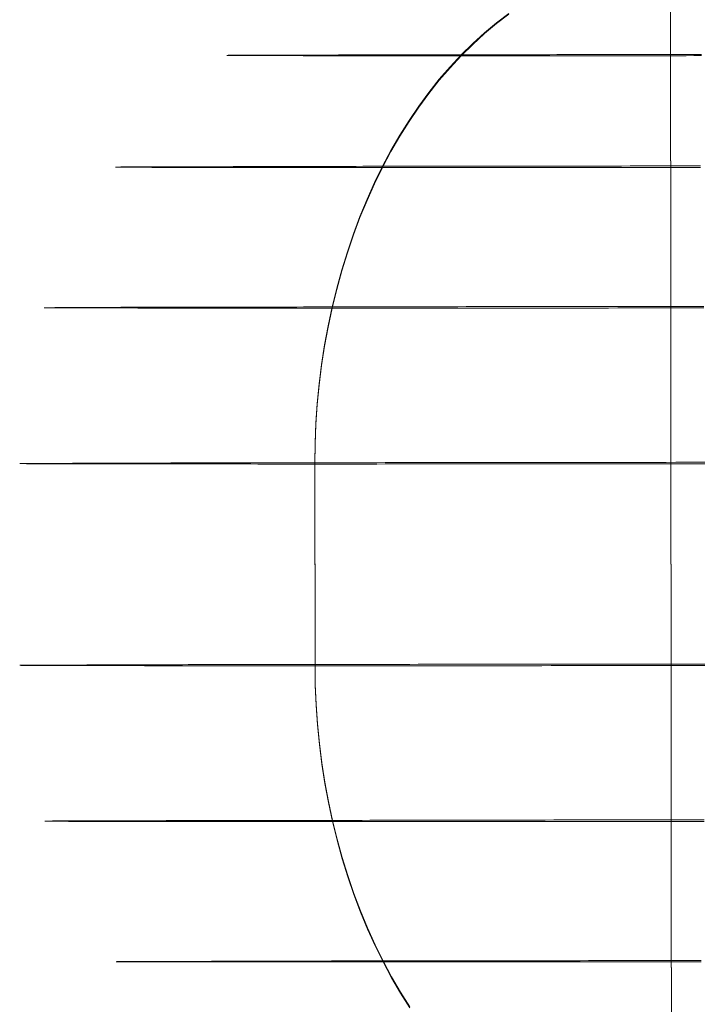
# Model space of a CAD drawing. Units: millimetres. Extents: x 2127 to 36727, y 5293 to 10592.
# Drawn here: x 8804 to 8810, y 7704 to 7714 of the extents above; entities that cross this region are included whole.
import ezdxf

# ---------------------------------------------------------------- set-up
doc = ezdxf.new("R2010")
doc.units = ezdxf.units.MM
doc.layers.add('beslag', color=254, linetype='Continuous', lineweight=9)
doc.layers.add('mål', color=3, linetype='Continuous', lineweight=13)

# ---------------------------------------------------------------- blocks, each defined once
blk = doc.blocks.new('LE 20517 - Robinia galge med 2 net - 3D-flat-1')
at = {"layer": 'beslag', "flags": 128}
for points in [[(-64.9572, 1905.2016), (-65.0796, 1905.1088), (-65.1994, 1905.0096), (-65.3166, 1904.904), (-65.43, 1904.7906), (-65.5408, 1904.6721), (-65.6477, 1904.5484), (-65.7508, 1904.417), (-65.8513, 1904.2818), (-65.9466, 1904.1401), (-66.0394, 1903.9932), (-66.127, 1903.8412), (-66.2107, 1903.6853), (-66.2893, 1903.5243), (-66.364, 1903.3581), (-66.4349, 1903.1893), (-66.4993, 1903.0167), (-66.5598, 1902.8389), (-66.6152, 1902.6598), (-66.6655, 1902.4769), (-66.7118, 1902.2914), (-66.7518, 1902.1033), (-66.7866, 1901.9139), (-66.8162, 1901.722), (-66.8407, 1901.5287), (-66.8587, 1901.3342), (-66.8729, 1901.1384), (-66.8806, 1900.9426), (-66.8832, 1900.7467), (-66.8806, 1898.7461), (-66.878, 1898.5502), (-66.8703, 1898.3544), (-66.8561, 1898.1586), (-66.8368, 1897.9641), (-66.8123, 1897.7708), (-66.7827, 1897.5789), (-66.7479, 1897.3895), (-66.7067, 1897.2014), (-66.6616, 1897.0159), (-66.6101, 1896.833), (-66.5547, 1896.6539), (-66.4941, 1896.4761), (-66.4284, 1896.3035), (-66.3588, 1896.1347), (-66.2828, 1895.9685), (-66.2043, 1895.8075), (-66.1205, 1895.6516), (-66.0316, 1895.4996), (-65.9402, 1895.3527)], [(-63.3443, 1893.7463), (-63.3546, 1905.7465)], [(-64.9572, 1905.1926), (-65.0796, 1905.0998), (-65.1994, 1905.0006), (-65.3166, 1904.8937), (-65.43, 1904.7816), (-65.5408, 1904.6631), (-65.6477, 1904.5381), (-65.7508, 1904.408), (-65.8513, 1904.2715), (-65.9466, 1904.1298), (-66.0394, 1903.9829), (-66.127, 1903.8309), (-66.2107, 1903.6737), (-66.2893, 1903.5127), (-66.364, 1903.3478), (-66.4349, 1903.1777), (-66.4993, 1903.0051), (-66.5598, 1902.8286), (-66.6152, 1902.6482), (-66.6655, 1902.4653), (-66.7118, 1902.2798), (-66.7518, 1902.0917), (-66.7866, 1901.9023), (-66.8162, 1901.7104), (-66.8407, 1901.5171), (-66.8587, 1901.3226), (-66.8729, 1901.1268), (-66.8806, 1900.931), (-66.8832, 1900.7339), (-66.8806, 1898.7345), (-66.878, 1898.5386), (-66.8703, 1898.3428), (-66.8561, 1898.147), (-66.8368, 1897.9525), (-66.8123, 1897.7592), (-66.7827, 1897.5673), (-66.7479, 1897.3779), (-66.7067, 1897.1898), (-66.6616, 1897.0043), (-66.6101, 1896.8214), (-66.5547, 1896.6423), (-66.4941, 1896.4658), (-66.4284, 1896.2919), (-66.3588, 1896.1231), (-66.2828, 1895.9582), (-66.2043, 1895.7972), (-66.1205, 1895.64), (-66.0316, 1895.4893), (-65.9402, 1895.3424)], [(-63.3443, 1893.7411), (-63.3546, 1905.7401)], [(-63.0467, 1904.7829), (-63.1227, 1904.7829), (-63.1987, 1904.7816), (-63.2734, 1904.7816), (-63.3482, 1904.7816), (-63.4216, 1904.7816), (-63.4963, 1904.7816), (-63.5697, 1904.7816), (-63.6419, 1904.7816), (-63.7153, 1904.7816), (-63.7875, 1904.7816), (-63.8583, 1904.7816), (-63.9305, 1904.7816), (-64.0013, 1904.7816), (-64.0709, 1904.7816), (-64.1417, 1904.7816), (-64.21, 1904.7816), (-64.2796, 1904.7816), (-64.3479, 1904.7816), (-64.4161, 1904.7816), (-64.4831, 1904.7816), (-64.5501, 1904.7816), (-64.6171, 1904.7816), (-64.6828, 1904.7816), (-64.7485, 1904.7816), (-64.8129, 1904.7816), (-64.8773, 1904.7816), (-64.9405, 1904.7816), (-65.0036, 1904.7816), (-65.0667, 1904.7816), (-65.1285, 1904.7816), (-65.1904, 1904.7816), (-65.2509, 1904.7816), (-65.3115, 1904.7816), (-65.3707, 1904.7816), (-65.43, 1904.7816), (-65.488, 1904.7816), (-65.5459, 1904.7816), (-65.6039, 1904.7816), (-65.6593, 1904.7816), (-65.716, 1904.7816), (-65.7714, 1904.7816), (-65.8255, 1904.7816), (-65.8796, 1904.7816), (-65.9324, 1904.7816), (-65.9852, 1904.7816), (-66.0381, 1904.7816), (-66.0883, 1904.7816), (-66.1398, 1904.7816), (-66.1888, 1904.7816), (-66.239, 1904.7816), (-66.2867, 1904.7816), (-66.3344, 1904.7816), (-66.382, 1904.7816), (-66.4284, 1904.7816), (-66.4735, 1904.7816), (-66.5186, 1904.7816), (-66.5624, 1904.7816), (-66.6062, 1904.7816), (-66.6487, 1904.7816), (-66.6912, 1904.7816), (-66.7324, 1904.7816), (-66.7724, 1904.7816), (-66.8123, 1904.7816), (-66.851, 1904.7816), (-66.8883, 1904.7816), (-66.9257, 1904.7816), (-66.963, 1904.7816), (-66.9978, 1904.7816), (-67.0339, 1904.7829), (-67.0674, 1904.7829), (-67.1009, 1904.7829), (-67.1331, 1904.7829), (-67.1653, 1904.7829), (-67.1962, 1904.7829), (-67.2271, 1904.7829), (-67.2555, 1904.7829), (-67.2851, 1904.7829), (-67.3122, 1904.7829), (-67.3392, 1904.7829), (-67.365, 1904.7829), (-67.3908, 1904.7829), (-67.4152, 1904.7829), (-67.4384, 1904.7829), (-67.4616, 1904.7829), (-67.4835, 1904.7829), (-67.5041, 1904.7829), (-67.5247, 1904.7829), (-67.5441, 1904.7829), (-67.5621, 1904.7829), (-67.5801, 1904.7829), (-67.5969, 1904.7829), (-67.6123, 1904.7829), (-67.6278, 1904.7829), (-67.642, 1904.7829), (-67.6561, 1904.7829), (-67.6677, 1904.7842), (-67.6806, 1904.7842), (-67.6909, 1904.7842), (-67.7012, 1904.7842), (-67.7102, 1904.7842), (-67.718, 1904.7842), (-67.7257, 1904.7842), (-67.7321, 1904.7842), (-67.7373, 1904.7842), (-67.7425, 1904.7842), (-67.7463, 1904.7842), (-67.7502, 1904.7842), (-67.7515, 1904.7842), (-67.7528, 1904.7842), (-67.754, 1904.7842), (-67.754, 1904.7842), (-67.7528, 1904.7842), (-67.7515, 1904.7842), (-67.7502, 1904.7842), (-67.7463, 1904.7842), (-67.7425, 1904.7842), (-67.7373, 1904.7855), (-67.7321, 1904.7855), (-67.7257, 1904.7855), (-67.718, 1904.7855), (-67.7102, 1904.7855), (-67.7012, 1904.7855), (-67.6909, 1904.7855), (-67.6806, 1904.7855), (-67.6677, 1904.7855), (-67.6561, 1904.7855), (-67.642, 1904.7855), (-67.6278, 1904.7855), (-67.6123, 1904.7855), (-67.5969, 1904.7855), (-67.5801, 1904.7855), (-67.5621, 1904.7855), (-67.5441, 1904.7868), (-67.5247, 1904.7868), (-67.5041, 1904.7868), (-67.4835, 1904.7868), (-67.4616, 1904.7868), (-67.4384, 1904.7868), (-67.4152, 1904.7868), (-67.3908, 1904.7868), (-67.365, 1904.7868), (-67.3392, 1904.7868), (-67.3122, 1904.7868), (-67.2851, 1904.7868), (-67.2555, 1904.7868), (-67.2271, 1904.7868), (-67.1962, 1904.7868), (-67.1653, 1904.7881), (-67.1331, 1904.7881), (-67.1009, 1904.7881), (-67.0674, 1904.7881), (-67.0339, 1904.7881), (-66.9991, 1904.7881), (-66.963, 1904.7881), (-66.9257, 1904.7881), (-66.8883, 1904.7881), (-66.851, 1904.7881), (-66.8123, 1904.7881), (-66.7724, 1904.7881), (-66.7324, 1904.7881), (-66.6912, 1904.7881), (-66.6487, 1904.7893), (-66.6062, 1904.7893), (-66.5624, 1904.7893), (-66.5186, 1904.7893), (-66.4735, 1904.7893), (-66.4284, 1904.7893), (-66.382, 1904.7893), (-66.3344, 1904.7893), (-66.2867, 1904.7893), (-66.239, 1904.7893), (-66.1888, 1904.7893), (-66.1398, 1904.7893), (-66.0883, 1904.7893), (-66.0381, 1904.7906), (-65.9852, 1904.7906), (-65.9324, 1904.7906), (-65.8796, 1904.7906), (-65.8255, 1904.7906), (-65.7714, 1904.7906), (-65.716, 1904.7906), (-65.6606, 1904.7906), (-65.6039, 1904.7906), (-65.5459, 1904.7906), (-65.488, 1904.7906), (-65.43, 1904.7906), (-65.3707, 1904.7906), (-65.3115, 1904.7919), (-65.2509, 1904.7919), (-65.1904, 1904.7919), (-65.1285, 1904.7919), (-65.0667, 1904.7919), (-65.0036, 1904.7919), (-64.9405, 1904.7919), (-64.8773, 1904.7919), (-64.8129, 1904.7919), (-64.7485, 1904.7919), (-64.6828, 1904.7919), (-64.6171, 1904.7919), (-64.5501, 1904.7919), (-64.4831, 1904.7932), (-64.4161, 1904.7932), (-64.3479, 1904.7932), (-64.2796, 1904.7932), (-64.21, 1904.7932), (-64.1417, 1904.7932), (-64.0709, 1904.7932), (-64.0013, 1904.7932), (-63.9305, 1904.7932), (-63.8583, 1904.7932), (-63.7875, 1904.7932), (-63.7153, 1904.7932), (-63.6419, 1904.7932), (-63.5697, 1904.7932), (-63.4963, 1904.7945), (-63.4216, 1904.7945), (-63.3482, 1904.7945), (-63.2734, 1904.7945), (-63.1987, 1904.7945), (-63.1227, 1904.7945), (-63.0467, 1904.7945)], [(-63.0583, 1903.675), (-63.1472, 1903.675), (-63.2348, 1903.675), (-63.3224, 1903.675), (-63.4087, 1903.675), (-63.4963, 1903.675), (-63.5826, 1903.675), (-63.6676, 1903.675), (-63.754, 1903.675), (-63.839, 1903.675), (-63.9227, 1903.675), (-64.0065, 1903.675), (-64.0902, 1903.675), (-64.1739, 1903.675), (-64.2564, 1903.675), (-64.3388, 1903.675), (-64.42, 1903.675), (-64.5012, 1903.675), (-64.5823, 1903.675), (-64.6622, 1903.675), (-64.7421, 1903.675), (-64.8219, 1903.675), (-64.8992, 1903.675), (-64.9778, 1903.675), (-65.0551, 1903.675), (-65.1324, 1903.675), (-65.2084, 1903.675), (-65.2844, 1903.675), (-65.3591, 1903.675), (-65.4339, 1903.675), (-65.5073, 1903.675), (-65.5807, 1903.675), (-65.6529, 1903.6737), (-65.725, 1903.6737), (-65.7972, 1903.6737), (-65.868, 1903.6737), (-65.9376, 1903.6737), (-66.0071, 1903.6737), (-66.0754, 1903.6737), (-66.1437, 1903.6737), (-66.2107, 1903.6737), (-66.2777, 1903.6737), (-66.3434, 1903.6737), (-66.4078, 1903.6737), (-66.4722, 1903.6737), (-66.5366, 1903.6737), (-66.5998, 1903.6737), (-66.6616, 1903.6737), (-66.7234, 1903.6737), (-66.784, 1903.675), (-66.8432, 1903.675), (-66.9025, 1903.675), (-66.9618, 1903.675), (-67.0184, 1903.675), (-67.0751, 1903.675), (-67.1318, 1903.675), (-67.1872, 1903.675), (-67.2413, 1903.675), (-67.2954, 1903.675), (-67.3482, 1903.675), (-67.3998, 1903.675), (-67.4513, 1903.675), (-67.5015, 1903.675), (-67.5505, 1903.675), (-67.5995, 1903.675), (-67.6471, 1903.675), (-67.6935, 1903.675), (-67.7399, 1903.675), (-67.785, 1903.675), (-67.8288, 1903.675), (-67.8726, 1903.675), (-67.9151, 1903.675), (-67.9563, 1903.675), (-67.9975, 1903.675), (-68.0375, 1903.675), (-68.0761, 1903.675), (-68.1148, 1903.675), (-68.1521, 1903.675), (-68.1882, 1903.675), (-68.223, 1903.675), (-68.2578, 1903.675), (-68.2913, 1903.675), (-68.3235, 1903.675), (-68.3557, 1903.675), (-68.3853, 1903.675), (-68.4149, 1903.675), (-68.4446, 1903.675), (-68.4716, 1903.675), (-68.4987, 1903.675), (-68.5244, 1903.6763), (-68.5502, 1903.6763), (-68.5734, 1903.6763), (-68.5966, 1903.6763), (-68.6185, 1903.6763), (-68.6404, 1903.6763), (-68.661, 1903.6763), (-68.679, 1903.6763), (-68.6984, 1903.6763), (-68.7151, 1903.6763), (-68.7318, 1903.6763), (-68.746, 1903.6763), (-68.7615, 1903.6763), (-68.7744, 1903.6763), (-68.786, 1903.6763), (-68.7976, 1903.6763), (-68.8079, 1903.6763), (-68.8182, 1903.6763), (-68.8259, 1903.6763), (-68.8336, 1903.6763), (-68.8401, 1903.6776), (-68.8452, 1903.6776), (-68.8504, 1903.6776), (-68.8529, 1903.6776), (-68.8555, 1903.6776), (-68.8568, 1903.6776), (-68.8581, 1903.6776), (-68.8581, 1903.6776), (-68.8568, 1903.6776), (-68.8555, 1903.6776), (-68.8529, 1903.6776), (-68.8504, 1903.6776), (-68.8452, 1903.6776), (-68.8401, 1903.6776), (-68.8336, 1903.6776), (-68.8259, 1903.6776), (-68.8182, 1903.6776), (-68.8079, 1903.6789), (-68.7976, 1903.6789), (-68.786, 1903.6789), (-68.7744, 1903.6789), (-68.7615, 1903.6789), (-68.746, 1903.6789), (-68.7318, 1903.6789), (-68.7151, 1903.6789), (-68.6984, 1903.6789), (-68.679, 1903.6789), (-68.661, 1903.6789), (-68.6404, 1903.6789), (-68.6185, 1903.6789), (-68.5966, 1903.6789), (-68.5734, 1903.6801), (-68.5502, 1903.6801), (-68.5244, 1903.6801), (-68.4987, 1903.6801), (-68.4716, 1903.6801), (-68.4446, 1903.6801), (-68.4149, 1903.6801), (-68.3853, 1903.6801), (-68.3557, 1903.6801), (-68.3235, 1903.6801), (-68.2913, 1903.6801), (-68.2578, 1903.6801), (-68.223, 1903.6801), (-68.1882, 1903.6814), (-68.1521, 1903.6814), (-68.1148, 1903.6814), (-68.0761, 1903.6814), (-68.0375, 1903.6814), (-67.9975, 1903.6814), (-67.9563, 1903.6814), (-67.9151, 1903.6814), (-67.8726, 1903.6814), (-67.8288, 1903.6814), (-67.785, 1903.6814), (-67.7399, 1903.6814), (-67.6935, 1903.6827), (-67.6471, 1903.6827), (-67.5995, 1903.6827), (-67.5505, 1903.6827), (-67.5015, 1903.6827), (-67.4513, 1903.6827), (-67.3998, 1903.6827), (-67.3482, 1903.6827), (-67.2954, 1903.6827), (-67.2413, 1903.6827), (-67.1872, 1903.6827), (-67.1318, 1903.6827), (-67.0751, 1903.684), (-67.0184, 1903.684), (-66.9618, 1903.684), (-66.9025, 1903.684), (-66.8432, 1903.684), (-66.784, 1903.684), (-66.7234, 1903.684), (-66.6616, 1903.684), (-66.5998, 1903.684), (-66.5366, 1903.684), (-66.4722, 1903.684), (-66.4078, 1903.6853), (-66.3434, 1903.6853), (-66.2777, 1903.6853), (-66.2107, 1903.6853), (-66.1437, 1903.6853), (-66.0754, 1903.6853), (-66.0071, 1903.6853), (-65.9376, 1903.6853), (-65.868, 1903.6853), (-65.7972, 1903.6853), (-65.725, 1903.6853), (-65.6529, 1903.6853), (-65.5807, 1903.6866), (-65.5073, 1903.6866), (-65.4339, 1903.6866), (-65.3591, 1903.6866), (-65.2844, 1903.6866), (-65.2084, 1903.6866), (-65.1324, 1903.6866), (-65.0551, 1903.6866), (-64.9778, 1903.6866), (-64.9005, 1903.6866), (-64.8219, 1903.6866), (-64.7421, 1903.6879), (-64.6622, 1903.6879), (-64.5823, 1903.6879), (-64.5012, 1903.6879), (-64.42, 1903.6879), (-64.3388, 1903.6879), (-64.2564, 1903.6879), (-64.1739, 1903.6879), (-64.0902, 1903.6879), (-64.0065, 1903.6879), (-63.9227, 1903.6879), (-63.839, 1903.6879), (-63.754, 1903.6892), (-63.6676, 1903.6892), (-63.5826, 1903.6892), (-63.4963, 1903.6892), (-63.4087, 1903.6892), (-63.3224, 1903.6892), (-63.2348, 1903.6892), (-63.1472, 1903.6892), (-63.0583, 1903.6892)], [(-63.0248, 1902.2811), (-63.1201, 1902.2811), (-63.2167, 1902.2811), (-63.3121, 1902.2811), (-63.4074, 1902.2811), (-63.5015, 1902.2811), (-63.5955, 1902.2811), (-63.6895, 1902.2811), (-63.7836, 1902.2811), (-63.8763, 1902.2811), (-63.9691, 1902.2798), (-64.0606, 1902.2798), (-64.1533, 1902.2798), (-64.2435, 1902.2798), (-64.335, 1902.2798), (-64.4251, 1902.2798), (-64.514, 1902.2798), (-64.6042, 1902.2798), (-64.6918, 1902.2798), (-64.7807, 1902.2798), (-64.8683, 1902.2798), (-64.9546, 1902.2798), (-65.0422, 1902.2798), (-65.1273, 1902.2798), (-65.2123, 1902.2798), (-65.2973, 1902.2798), (-65.3823, 1902.2798), (-65.4648, 1902.2798), (-65.5485, 1902.2798), (-65.631, 1902.2798), (-65.7121, 1902.2798), (-65.7933, 1902.2798), (-65.8732, 1902.2798), (-65.953, 1902.2798), (-66.0316, 1902.2798), (-66.1102, 1902.2798), (-66.1875, 1902.2798), (-66.2648, 1902.2798), (-66.3408, 1902.2798), (-66.4168, 1902.2798), (-66.4915, 1902.2798), (-66.565, 1902.2798), (-66.6384, 1902.2798), (-66.7118, 1902.2798), (-66.7827, 1902.2798), (-66.8535, 1902.2798), (-66.9244, 1902.2798), (-66.994, 1902.2798), (-67.0622, 1902.2798), (-67.1305, 1902.2798), (-67.1975, 1902.2798), (-67.2645, 1902.2798), (-67.3289, 1902.2798), (-67.3946, 1902.2798), (-67.4577, 1902.2798), (-67.5209, 1902.2798), (-67.5827, 1902.2798), (-67.6445, 1902.2798), (-67.7051, 1902.2798), (-67.7644, 1902.2798), (-67.8223, 1902.2798), (-67.8803, 1902.2798), (-67.9383, 1902.2798), (-67.9937, 1902.2798), (-68.0491, 1902.2798), (-68.1032, 1902.2798), (-68.156, 1902.2798), (-68.2088, 1902.2798), (-68.2603, 1902.2798), (-68.3106, 1902.2798), (-68.3608, 1902.2798), (-68.4098, 1902.2798), (-68.4574, 1902.2798), (-68.5038, 1902.2798), (-68.5502, 1902.2798), (-68.5953, 1902.2798), (-68.6391, 1902.2798), (-68.6816, 1902.2811), (-68.7241, 1902.2811), (-68.7641, 1902.2811), (-68.8053, 1902.2811), (-68.8439, 1902.2811), (-68.8813, 1902.2811), (-68.9186, 1902.2811), (-68.9547, 1902.2811), (-68.9895, 1902.2811), (-69.0243, 1902.2811), (-69.0578, 1902.2811), (-69.0887, 1902.2811), (-69.1209, 1902.2811), (-69.1505, 1902.2811), (-69.1789, 1902.2811), (-69.2072, 1902.2811), (-69.2343, 1902.2811), (-69.26, 1902.2811), (-69.2845, 1902.2811), (-69.309, 1902.2811), (-69.3322, 1902.2811), (-69.3528, 1902.2811), (-69.3734, 1902.2811), (-69.394, 1902.2811), (-69.4121, 1902.2824), (-69.4301, 1902.2824), (-69.4468, 1902.2824), (-69.4623, 1902.2824), (-69.4765, 1902.2824), (-69.4894, 1902.2824), (-69.5022, 1902.2824), (-69.5125, 1902.2824), (-69.5228, 1902.2824), (-69.5319, 1902.2824), (-69.5396, 1902.2824), (-69.5473, 1902.2824), (-69.5525, 1902.2824), (-69.5576, 1902.2824), (-69.5615, 1902.2824), (-69.5641, 1902.2824), (-69.5654, 1902.2837), (-69.5667, 1902.2837), (-69.5667, 1902.2837), (-69.5654, 1902.2837), (-69.5641, 1902.2837), (-69.5615, 1902.2837), (-69.5576, 1902.2837), (-69.5525, 1902.2837), (-69.5473, 1902.2837), (-69.5396, 1902.2837), (-69.5319, 1902.2837), (-69.5228, 1902.2837), (-69.5125, 1902.2837), (-69.5022, 1902.2837), (-69.4894, 1902.2837), (-69.4765, 1902.2837), (-69.4623, 1902.2849), (-69.4468, 1902.2849), (-69.4301, 1902.2849), (-69.4121, 1902.2849), (-69.394, 1902.2849), (-69.3734, 1902.2849), (-69.3528, 1902.2849), (-69.3322, 1902.2849), (-69.309, 1902.2849), (-69.2845, 1902.2849), (-69.26, 1902.2849), (-69.2343, 1902.2849), (-69.2072, 1902.2862), (-69.1789, 1902.2862), (-69.1505, 1902.2862), (-69.1209, 1902.2862), (-69.0887, 1902.2862), (-69.0578, 1902.2862), (-69.0243, 1902.2862), (-68.9895, 1902.2862), (-68.9547, 1902.2862), (-68.9186, 1902.2862), (-68.8813, 1902.2862), (-68.8439, 1902.2862), (-68.8053, 1902.2875), (-68.7641, 1902.2875), (-68.7241, 1902.2875), (-68.6816, 1902.2875), (-68.6391, 1902.2875), (-68.5953, 1902.2875), (-68.5502, 1902.2875), (-68.5038, 1902.2875), (-68.4574, 1902.2875), (-68.4098, 1902.2875), (-68.3608, 1902.2875), (-68.3106, 1902.2888), (-68.2603, 1902.2888), (-68.2088, 1902.2888), (-68.156, 1902.2888), (-68.1032, 1902.2888), (-68.0491, 1902.2888), (-67.9937, 1902.2888), (-67.9383, 1902.2888), (-67.8803, 1902.2888), (-67.8223, 1902.2888), (-67.7644, 1902.2888), (-67.7051, 1902.2901), (-67.6445, 1902.2901), (-67.5827, 1902.2901), (-67.5209, 1902.2901), (-67.4577, 1902.2901), (-67.3946, 1902.2901), (-67.3289, 1902.2901), (-67.2645, 1902.2901), (-67.1975, 1902.2901), (-67.1305, 1902.2901), (-67.0622, 1902.2901), (-66.994, 1902.2914), (-66.9244, 1902.2914), (-66.8535, 1902.2914), (-66.7827, 1902.2914), (-66.7118, 1902.2914), (-66.6384, 1902.2914), (-66.565, 1902.2914), (-66.4915, 1902.2914), (-66.4168, 1902.2914), (-66.3408, 1902.2914), (-66.2648, 1902.2914), (-66.1875, 1902.2927), (-66.1102, 1902.2927), (-66.0316, 1902.2927), (-65.953, 1902.2927), (-65.8732, 1902.2927), (-65.7933, 1902.2927), (-65.7121, 1902.2927), (-65.631, 1902.2927), (-65.5485, 1902.2927), (-65.4648, 1902.2927), (-65.3823, 1902.294), (-65.2973, 1902.294), (-65.2123, 1902.294), (-65.1273, 1902.294), (-65.0422, 1902.294), (-64.9546, 1902.294), (-64.8683, 1902.294), (-64.7807, 1902.294), (-64.6918, 1902.294), (-64.6042, 1902.294), (-64.514, 1902.294), (-64.4251, 1902.2952), (-64.335, 1902.2952), (-64.2435, 1902.2952), (-64.1533, 1902.2952), (-64.0606, 1902.2952), (-63.9691, 1902.2952), (-63.8763, 1902.2952), (-63.7836, 1902.2952), (-63.6895, 1902.2952), (-63.5955, 1902.2952), (-63.5015, 1902.2952), (-63.4074, 1902.2965), (-63.3121, 1902.2965), (-63.2167, 1902.2965), (-63.1201, 1902.2965), (-63.0248, 1902.2965)], [(-63.0042, 1900.7351), (-63.1034, 1900.7351), (-63.2026, 1900.7351), (-63.3005, 1900.7351), (-63.3984, 1900.7351), (-63.495, 1900.7351), (-63.5929, 1900.7351), (-63.6895, 1900.7351), (-63.7862, 1900.7351), (-63.8815, 1900.7351), (-63.9768, 1900.7351), (-64.0722, 1900.7351), (-64.1662, 1900.7351), (-64.2602, 1900.7351), (-64.353, 1900.7351), (-64.447, 1900.7351), (-64.5385, 1900.7351), (-64.6313, 1900.7351), (-64.7227, 1900.7351), (-64.8129, 1900.7351), (-64.9031, 1900.7351), (-64.9933, 1900.7351), (-65.0822, 1900.7351), (-65.1711, 1900.7351), (-65.2599, 1900.7351), (-65.3463, 1900.7351), (-65.4339, 1900.7351), (-65.5202, 1900.7351), (-65.6052, 1900.7351), (-65.6902, 1900.7351), (-65.7753, 1900.7351), (-65.859, 1900.7351), (-65.9414, 1900.7351), (-66.0239, 1900.7351), (-66.1051, 1900.7351), (-66.1862, 1900.7351), (-66.2674, 1900.7339), (-66.346, 1900.7339), (-66.4258, 1900.7339), (-66.5031, 1900.7339), (-66.5804, 1900.7339), (-66.6577, 1900.7339), (-66.7337, 1900.7339), (-66.8085, 1900.7339), (-66.8832, 1900.7339), (-66.9566, 1900.7339), (-67.0288, 1900.7339), (-67.1009, 1900.7339), (-67.173, 1900.7339), (-67.2426, 1900.7339), (-67.3122, 1900.7339), (-67.3817, 1900.7339), (-67.4487, 1900.7339), (-67.517, 1900.7351), (-67.5827, 1900.7351), (-67.6484, 1900.7351), (-67.7128, 1900.7351), (-67.7759, 1900.7351), (-67.8391, 1900.7351), (-67.9009, 1900.7351), (-67.9627, 1900.7351), (-68.022, 1900.7351), (-68.0813, 1900.7351), (-68.1405, 1900.7351), (-68.1972, 1900.7351), (-68.2539, 1900.7351), (-68.3093, 1900.7351), (-68.3647, 1900.7351), (-68.4175, 1900.7351), (-68.4703, 1900.7351), (-68.5231, 1900.7351), (-68.5734, 1900.7351), (-68.6236, 1900.7351), (-68.6726, 1900.7351), (-68.7203, 1900.7351), (-68.7679, 1900.7351), (-68.813, 1900.7351), (-68.8581, 1900.7351), (-68.9032, 1900.7351), (-68.9457, 1900.7351), (-68.9882, 1900.7351), (-69.0294, 1900.7351), (-69.0694, 1900.7351), (-69.108, 1900.7351), (-69.1454, 1900.7351), (-69.1827, 1900.7351), (-69.2188, 1900.7351), (-69.2536, 1900.7351), (-69.2871, 1900.7351), (-69.3206, 1900.7351), (-69.3528, 1900.7364), (-69.3837, 1900.7364), (-69.4133, 1900.7364), (-69.4417, 1900.7364), (-69.4687, 1900.7364), (-69.4958, 1900.7364), (-69.5216, 1900.7364), (-69.546, 1900.7364), (-69.5692, 1900.7364), (-69.5911, 1900.7364), (-69.613, 1900.7364), (-69.6324, 1900.7364), (-69.6517, 1900.7364), (-69.6697, 1900.7364), (-69.6865, 1900.7364), (-69.7019, 1900.7364), (-69.7174, 1900.7364), (-69.7303, 1900.7364), (-69.7431, 1900.7364), (-69.7547, 1900.7377), (-69.765, 1900.7377), (-69.7741, 1900.7377), (-69.7831, 1900.7377), (-69.7895, 1900.7377), (-69.796, 1900.7377), (-69.8011, 1900.7377), (-69.805, 1900.7377), (-69.8076, 1900.7377), (-69.8088, 1900.7377), (-69.8101, 1900.7377), (-69.8101, 1900.7377), (-69.8088, 1900.7377), (-69.8076, 1900.7377), (-69.805, 1900.7377), (-69.8011, 1900.7377), (-69.796, 1900.739), (-69.7895, 1900.739), (-69.7831, 1900.739), (-69.7741, 1900.739), (-69.765, 1900.739), (-69.7547, 1900.739), (-69.7431, 1900.739), (-69.7303, 1900.739), (-69.7174, 1900.739), (-69.7019, 1900.739), (-69.6865, 1900.739), (-69.6697, 1900.739), (-69.6517, 1900.739), (-69.6324, 1900.739), (-69.613, 1900.7403), (-69.5911, 1900.7403), (-69.5692, 1900.7403), (-69.546, 1900.7403), (-69.5216, 1900.7403), (-69.4958, 1900.7403), (-69.4687, 1900.7403), (-69.4417, 1900.7403), (-69.4133, 1900.7403), (-69.3837, 1900.7403), (-69.3528, 1900.7403), (-69.3206, 1900.7403), (-69.2871, 1900.7416), (-69.2536, 1900.7416), (-69.2188, 1900.7416), (-69.1827, 1900.7416), (-69.1454, 1900.7416), (-69.108, 1900.7416), (-69.0694, 1900.7416), (-69.0294, 1900.7416), (-68.9882, 1900.7416), (-68.9457, 1900.7416), (-68.9032, 1900.7416), (-68.8581, 1900.7429), (-68.813, 1900.7429), (-68.7679, 1900.7429), (-68.7203, 1900.7429), (-68.6726, 1900.7429), (-68.6236, 1900.7429), (-68.5734, 1900.7429), (-68.5231, 1900.7429), (-68.4703, 1900.7429), (-68.4175, 1900.7429), (-68.3647, 1900.7429), (-68.3093, 1900.7442), (-68.2539, 1900.7442), (-68.1972, 1900.7442), (-68.1405, 1900.7442), (-68.0813, 1900.7442), (-68.022, 1900.7442), (-67.9627, 1900.7442), (-67.9009, 1900.7442), (-67.8391, 1900.7442), (-67.7759, 1900.7442), (-67.7128, 1900.7455), (-67.6484, 1900.7455), (-67.5827, 1900.7455), (-67.517, 1900.7455), (-67.4487, 1900.7455), (-67.3817, 1900.7455), (-67.3122, 1900.7455), (-67.2426, 1900.7455), (-67.173, 1900.7455), (-67.1009, 1900.7455), (-67.0288, 1900.7455), (-66.9566, 1900.7467), (-66.8832, 1900.7467), (-66.8085, 1900.7467), (-66.7337, 1900.7467), (-66.6577, 1900.7467), (-66.5804, 1900.7467), (-66.5031, 1900.7467), (-66.4258, 1900.7467), (-66.346, 1900.7467), (-66.2674, 1900.7467), (-66.1862, 1900.748), (-66.1051, 1900.748), (-66.0239, 1900.748), (-65.9414, 1900.748), (-65.859, 1900.748), (-65.7753, 1900.748), (-65.6902, 1900.748), (-65.6052, 1900.748), (-65.5202, 1900.748), (-65.4339, 1900.748), (-65.3463, 1900.748), (-65.2599, 1900.7493), (-65.1711, 1900.7493), (-65.0822, 1900.7493), (-64.9933, 1900.7493), (-64.9031, 1900.7493), (-64.8129, 1900.7493), (-64.7227, 1900.7493), (-64.6313, 1900.7493), (-64.5385, 1900.7493), (-64.447, 1900.7493), (-64.353, 1900.7506), (-64.2602, 1900.7506), (-64.1662, 1900.7506), (-64.0722, 1900.7506), (-63.9768, 1900.7506), (-63.8815, 1900.7506), (-63.7862, 1900.7506), (-63.6895, 1900.7506), (-63.5929, 1900.7506), (-63.495, 1900.7506), (-63.3984, 1900.7506), (-63.3005, 1900.7519), (-63.2026, 1900.7519), (-63.1034, 1900.7519), (-63.0042, 1900.7519)], [(-63.0029, 1898.7512), (-63.1021, 1898.7512), (-63.2, 1898.7512), (-63.2992, 1898.7512), (-63.3971, 1898.7512), (-63.4937, 1898.7512), (-63.5916, 1898.7512), (-63.6883, 1898.7512), (-63.7836, 1898.7512), (-63.8802, 1898.7512), (-63.9755, 1898.7512), (-64.0696, 1898.7499), (-64.1649, 1898.7499), (-64.259, 1898.7499), (-64.3517, 1898.7499), (-64.4445, 1898.7499), (-64.5372, 1898.7499), (-64.63, 1898.7499), (-64.7215, 1898.7499), (-64.8116, 1898.7499), (-64.9018, 1898.7499), (-64.992, 1898.7499), (-65.0809, 1898.7486), (-65.1698, 1898.7486), (-65.2574, 1898.7486), (-65.345, 1898.7486), (-65.4326, 1898.7486), (-65.5189, 1898.7486), (-65.6039, 1898.7486), (-65.6889, 1898.7486), (-65.7727, 1898.7486), (-65.8564, 1898.7486), (-65.9402, 1898.7473), (-66.0226, 1898.7473), (-66.1038, 1898.7473), (-66.1849, 1898.7473), (-66.2648, 1898.7473), (-66.3447, 1898.7473), (-66.4233, 1898.7473), (-66.5018, 1898.7473), (-66.5791, 1898.7473), (-66.6552, 1898.7473), (-66.7312, 1898.7473), (-66.8072, 1898.7461), (-66.8806, 1898.7461), (-66.9553, 1898.7461), (-67.0275, 1898.7461), (-67.0996, 1898.7461), (-67.1705, 1898.7461), (-67.2413, 1898.7461), (-67.3109, 1898.7461), (-67.3792, 1898.7461), (-67.4474, 1898.7461), (-67.5144, 1898.7448), (-67.5814, 1898.7448), (-67.6471, 1898.7448), (-67.7115, 1898.7448), (-67.7747, 1898.7448), (-67.8378, 1898.7448), (-67.8996, 1898.7448), (-67.9602, 1898.7448), (-68.0207, 1898.7448), (-68.08, 1898.7448), (-68.138, 1898.7448), (-68.1959, 1898.7435), (-68.2526, 1898.7435), (-68.308, 1898.7435), (-68.3621, 1898.7435), (-68.4162, 1898.7435), (-68.469, 1898.7435), (-68.5206, 1898.7435), (-68.5721, 1898.7435), (-68.6223, 1898.7435), (-68.6713, 1898.7435), (-68.719, 1898.7422), (-68.7653, 1898.7422), (-68.8117, 1898.7422), (-68.8568, 1898.7422), (-68.9006, 1898.7422), (-68.9444, 1898.7422), (-68.9856, 1898.7422), (-69.0269, 1898.7422), (-69.0668, 1898.7422), (-69.1067, 1898.7422), (-69.1441, 1898.7422), (-69.1815, 1898.7409), (-69.2175, 1898.7409), (-69.2523, 1898.7409), (-69.2858, 1898.7409), (-69.3193, 1898.7409), (-69.3502, 1898.7409), (-69.3811, 1898.7409), (-69.4108, 1898.7409), (-69.4404, 1898.7409), (-69.4675, 1898.7409), (-69.4945, 1898.7409), (-69.519, 1898.7409), (-69.5435, 1898.7396), (-69.5667, 1898.7396), (-69.5898, 1898.7396), (-69.6105, 1898.7396), (-69.6311, 1898.7396), (-69.6504, 1898.7396), (-69.6684, 1898.7396), (-69.6852, 1898.7396), (-69.7006, 1898.7396), (-69.7161, 1898.7396), (-69.729, 1898.7396), (-69.7419, 1898.7396), (-69.7535, 1898.7396), (-69.7638, 1898.7383), (-69.7728, 1898.7383), (-69.7805, 1898.7383), (-69.7882, 1898.7383), (-69.7947, 1898.7383), (-69.7985, 1898.7383), (-69.8024, 1898.7383), (-69.8063, 1898.7383), (-69.8076, 1898.7383), (-69.8063, 1898.7383), (-69.8024, 1898.7383), (-69.7985, 1898.7383), (-69.7947, 1898.737), (-69.7882, 1898.737), (-69.7805, 1898.737), (-69.7728, 1898.737), (-69.7638, 1898.737), (-69.7535, 1898.737), (-69.7419, 1898.737), (-69.729, 1898.737), (-69.7161, 1898.737), (-69.7006, 1898.737), (-69.6852, 1898.737), (-69.6684, 1898.737), (-69.6504, 1898.737), (-69.6311, 1898.737), (-69.6105, 1898.737), (-69.5898, 1898.737), (-69.5667, 1898.737), (-69.5435, 1898.7357), (-69.519, 1898.7357), (-69.4945, 1898.7357), (-69.4675, 1898.7357), (-69.4404, 1898.7357), (-69.4108, 1898.7357), (-69.3811, 1898.7357), (-69.3502, 1898.7357), (-69.3193, 1898.7357), (-69.2858, 1898.7357), (-69.2523, 1898.7357), (-69.2175, 1898.7357), (-69.1815, 1898.7357), (-69.1441, 1898.7357), (-69.1067, 1898.7357), (-69.0668, 1898.7357), (-69.0269, 1898.7357), (-68.9856, 1898.7357), (-68.9444, 1898.7357), (-68.9006, 1898.7357), (-68.8568, 1898.7357), (-68.8117, 1898.7357), (-68.7653, 1898.7357), (-68.719, 1898.7357), (-68.6713, 1898.7357), (-68.6223, 1898.7357), (-68.5721, 1898.7345), (-68.5206, 1898.7345), (-68.469, 1898.7345), (-68.4162, 1898.7345), (-68.3621, 1898.7345), (-68.308, 1898.7345), (-68.2526, 1898.7345), (-68.1959, 1898.7345), (-68.138, 1898.7345), (-68.08, 1898.7345), (-68.0207, 1898.7345), (-67.9602, 1898.7345), (-67.8996, 1898.7345), (-67.8378, 1898.7345), (-67.7747, 1898.7345), (-67.7115, 1898.7345), (-67.6471, 1898.7345), (-67.5814, 1898.7345), (-67.5144, 1898.7345), (-67.4474, 1898.7345), (-67.3792, 1898.7345), (-67.3109, 1898.7345), (-67.2413, 1898.7345), (-67.1705, 1898.7345), (-67.0996, 1898.7345), (-67.0275, 1898.7345), (-66.9553, 1898.7345), (-66.8806, 1898.7345), (-66.8072, 1898.7345), (-66.7312, 1898.7345), (-66.6552, 1898.7345), (-66.5791, 1898.7345), (-66.5018, 1898.7345), (-66.4233, 1898.7345), (-66.3447, 1898.7345), (-66.2648, 1898.7345), (-66.1849, 1898.7345), (-66.1038, 1898.7345), (-66.0226, 1898.7345), (-65.9402, 1898.7345), (-65.8564, 1898.7345), (-65.7727, 1898.7345), (-65.6889, 1898.7345), (-65.6039, 1898.7345), (-65.5189, 1898.7345), (-65.4326, 1898.7345), (-65.345, 1898.7345), (-65.2574, 1898.7345), (-65.1698, 1898.7345), (-65.0809, 1898.7345), (-64.992, 1898.7345), (-64.9018, 1898.7345), (-64.8116, 1898.7345), (-64.7215, 1898.7345), (-64.63, 1898.7345), (-64.5372, 1898.7357), (-64.4445, 1898.7357), (-64.3517, 1898.7357), (-64.259, 1898.7357), (-64.1649, 1898.7357), (-64.0696, 1898.7357), (-63.9755, 1898.7357), (-63.8802, 1898.7357), (-63.7836, 1898.7357), (-63.6883, 1898.7357), (-63.5916, 1898.7357), (-63.4937, 1898.7357), (-63.3958, 1898.7357), (-63.2992, 1898.7357), (-63.2, 1898.7357), (-63.1021, 1898.7357), (-63.0029, 1898.7357)], [(-63.0196, 1897.2066), (-63.1163, 1897.2066), (-63.2116, 1897.2066), (-63.3069, 1897.2066), (-63.4023, 1897.2066), (-63.4976, 1897.2066), (-63.5916, 1897.2053), (-63.6857, 1897.2053), (-63.7784, 1897.2053), (-63.8725, 1897.2053), (-63.9652, 1897.2053), (-64.0567, 1897.2053), (-64.1482, 1897.2053), (-64.2396, 1897.2053), (-64.3298, 1897.2053), (-64.42, 1897.2053), (-64.5102, 1897.2053), (-64.5991, 1897.204), (-64.688, 1897.204), (-64.7768, 1897.204), (-64.8644, 1897.204), (-64.9508, 1897.204), (-65.0371, 1897.204), (-65.1234, 1897.204), (-65.2084, 1897.204), (-65.2934, 1897.204), (-65.3772, 1897.204), (-65.4609, 1897.204), (-65.5434, 1897.2027), (-65.6258, 1897.2027), (-65.7083, 1897.2027), (-65.7881, 1897.2027), (-65.8693, 1897.2027), (-65.9492, 1897.2027), (-66.0278, 1897.2027), (-66.1063, 1897.2027), (-66.1836, 1897.2027), (-66.2609, 1897.2027), (-66.3369, 1897.2027), (-66.413, 1897.2014), (-66.4877, 1897.2014), (-66.5611, 1897.2014), (-66.6345, 1897.2014), (-66.7067, 1897.2014), (-66.7788, 1897.2014), (-66.8497, 1897.2014), (-66.9205, 1897.2014), (-66.9901, 1897.2014), (-67.0584, 1897.2014), (-67.1267, 1897.2014), (-67.1936, 1897.2001), (-67.2594, 1897.2001), (-67.3251, 1897.2001), (-67.3895, 1897.2001), (-67.4539, 1897.2001), (-67.517, 1897.2001), (-67.5788, 1897.2001), (-67.6394, 1897.2001), (-67.6999, 1897.2001), (-67.7605, 1897.2001), (-67.8185, 1897.1988), (-67.8764, 1897.1988), (-67.9331, 1897.1988), (-67.9898, 1897.1988), (-68.0452, 1897.1988), (-68.0993, 1897.1988), (-68.1521, 1897.1988), (-68.2049, 1897.1988), (-68.2565, 1897.1988), (-68.3067, 1897.1988), (-68.357, 1897.1988), (-68.4046, 1897.1975), (-68.4523, 1897.1975), (-68.5, 1897.1975), (-68.545, 1897.1975), (-68.5901, 1897.1975), (-68.6339, 1897.1975), (-68.6777, 1897.1975), (-68.719, 1897.1975), (-68.7602, 1897.1975), (-68.8001, 1897.1975), (-68.8401, 1897.1975), (-68.8774, 1897.1963), (-68.9148, 1897.1963), (-68.9509, 1897.1963), (-68.9856, 1897.1963), (-69.0204, 1897.1963), (-69.0526, 1897.1963), (-69.0848, 1897.1963), (-69.1158, 1897.1963), (-69.1467, 1897.1963), (-69.175, 1897.1963), (-69.2034, 1897.1963), (-69.2304, 1897.1963), (-69.2562, 1897.195), (-69.2807, 1897.195), (-69.3051, 1897.195), (-69.327, 1897.195), (-69.3489, 1897.195), (-69.3695, 1897.195), (-69.3889, 1897.195), (-69.4082, 1897.195), (-69.4249, 1897.195), (-69.4417, 1897.195), (-69.4571, 1897.195), (-69.4713, 1897.195), (-69.4855, 1897.195), (-69.4971, 1897.1937), (-69.5087, 1897.1937), (-69.519, 1897.1937), (-69.528, 1897.1937), (-69.5357, 1897.1937), (-69.5435, 1897.1937), (-69.5486, 1897.1937), (-69.5538, 1897.1937), (-69.5576, 1897.1937), (-69.5602, 1897.1937), (-69.5615, 1897.1937), (-69.5602, 1897.1937), (-69.5576, 1897.1937), (-69.5538, 1897.1924), (-69.5486, 1897.1924), (-69.5435, 1897.1924), (-69.5357, 1897.1924), (-69.528, 1897.1924), (-69.519, 1897.1924), (-69.5087, 1897.1924), (-69.4971, 1897.1924), (-69.4855, 1897.1924), (-69.4713, 1897.1924), (-69.4571, 1897.1924), (-69.4417, 1897.1924), (-69.4249, 1897.1924), (-69.4082, 1897.1924), (-69.3889, 1897.1924), (-69.3695, 1897.1924), (-69.3489, 1897.1924), (-69.327, 1897.1911), (-69.3051, 1897.1911), (-69.2807, 1897.1911), (-69.2562, 1897.1911), (-69.2304, 1897.1911), (-69.2034, 1897.1911), (-69.175, 1897.1911), (-69.1467, 1897.1911), (-69.1158, 1897.1911), (-69.0848, 1897.1911), (-69.0526, 1897.1911), (-69.0204, 1897.1911), (-68.9856, 1897.1911), (-68.9509, 1897.1911), (-68.9148, 1897.1911), (-68.8774, 1897.1911), (-68.8401, 1897.1911), (-68.8001, 1897.1911), (-68.7602, 1897.1911), (-68.719, 1897.1911), (-68.6777, 1897.1911), (-68.6339, 1897.1911), (-68.5901, 1897.1911), (-68.545, 1897.1911), (-68.5, 1897.1911), (-68.4523, 1897.1898), (-68.4046, 1897.1898), (-68.357, 1897.1898), (-68.3067, 1897.1898), (-68.2565, 1897.1898), (-68.2049, 1897.1898), (-68.1521, 1897.1898), (-68.0993, 1897.1898), (-68.0452, 1897.1898), (-67.9898, 1897.1898), (-67.9331, 1897.1898), (-67.8764, 1897.1898), (-67.8185, 1897.1898), (-67.7605, 1897.1898), (-67.6999, 1897.1898), (-67.6394, 1897.1898), (-67.5788, 1897.1898), (-67.517, 1897.1898), (-67.4539, 1897.1898), (-67.3895, 1897.1898), (-67.3251, 1897.1898), (-67.2594, 1897.1898), (-67.1936, 1897.1898), (-67.1267, 1897.1898), (-67.0584, 1897.1898), (-66.9901, 1897.1898), (-66.9205, 1897.1898), (-66.8497, 1897.1898), (-66.7788, 1897.1898), (-66.7067, 1897.1898), (-66.6345, 1897.1898), (-66.5611, 1897.1898), (-66.4877, 1897.1898), (-66.4117, 1897.1898), (-66.3369, 1897.1898), (-66.2609, 1897.1898), (-66.1836, 1897.1898), (-66.1063, 1897.1898), (-66.0278, 1897.1898), (-65.9492, 1897.1898), (-65.8693, 1897.1898), (-65.7881, 1897.1898), (-65.7083, 1897.1898), (-65.6258, 1897.1898), (-65.5434, 1897.1898), (-65.4609, 1897.1898), (-65.3772, 1897.1898), (-65.2934, 1897.1898), (-65.2084, 1897.1898), (-65.1234, 1897.1898), (-65.0371, 1897.1898), (-64.9508, 1897.1898), (-64.8644, 1897.1898), (-64.7768, 1897.1898), (-64.688, 1897.1898), (-64.5991, 1897.1898), (-64.5102, 1897.1898), (-64.42, 1897.1898), (-64.3298, 1897.1898), (-64.2396, 1897.1911), (-64.1482, 1897.1911), (-64.0567, 1897.1911), (-63.9652, 1897.1911), (-63.8725, 1897.1911), (-63.7784, 1897.1911), (-63.6857, 1897.1911), (-63.5916, 1897.1911), (-63.4976, 1897.1911), (-63.4023, 1897.1911), (-63.3069, 1897.1911), (-63.2116, 1897.1911), (-63.1163, 1897.1911), (-63.0196, 1897.1911)], [(-63.0518, 1895.8127), (-63.1407, 1895.8127), (-63.2283, 1895.8114), (-63.3159, 1895.8114), (-63.4023, 1895.8114), (-63.4899, 1895.8114), (-63.5749, 1895.8114), (-63.6612, 1895.8114), (-63.7462, 1895.8114), (-63.8313, 1895.8114), (-63.9163, 1895.8114), (-64, 1895.8114), (-64.0838, 1895.8114), (-64.1675, 1895.8114), (-64.2499, 1895.8101), (-64.3324, 1895.8101), (-64.4136, 1895.8101), (-64.4947, 1895.8101), (-64.5759, 1895.8101), (-64.6557, 1895.8101), (-64.7356, 1895.8101), (-64.8142, 1895.8101), (-64.8928, 1895.8101), (-64.9714, 1895.8101), (-65.0487, 1895.8101), (-65.126, 1895.8101), (-65.202, 1895.8088), (-65.278, 1895.8088), (-65.3527, 1895.8088), (-65.4274, 1895.8088), (-65.5009, 1895.8088), (-65.5743, 1895.8088), (-65.6464, 1895.8088), (-65.7186, 1895.8088), (-65.7907, 1895.8088), (-65.8603, 1895.8088), (-65.9311, 1895.8088), (-66.0007, 1895.8075), (-66.069, 1895.8075), (-66.1373, 1895.8075), (-66.2043, 1895.8075), (-66.2712, 1895.8075), (-66.3369, 1895.8075), (-66.4014, 1895.8075), (-66.4658, 1895.8075), (-66.5302, 1895.8075), (-66.5933, 1895.8075), (-66.6552, 1895.8075), (-66.717, 1895.8075), (-66.7775, 1895.8062), (-66.8368, 1895.8062), (-66.8961, 1895.8062), (-66.954, 1895.8062), (-67.012, 1895.8062), (-67.0687, 1895.8062), (-67.1254, 1895.8062), (-67.1808, 1895.8062), (-67.2349, 1895.8062), (-67.289, 1895.8062), (-67.3418, 1895.8062), (-67.3933, 1895.8049), (-67.4449, 1895.8049), (-67.4951, 1895.8049), (-67.5441, 1895.8049), (-67.593, 1895.8049), (-67.6407, 1895.8049), (-67.6871, 1895.8049), (-67.7334, 1895.8049), (-67.7785, 1895.8049), (-67.8223, 1895.8049), (-67.8661, 1895.8049), (-67.9086, 1895.8049), (-67.9499, 1895.8036), (-67.9911, 1895.8036), (-68.031, 1895.8036), (-68.0697, 1895.8036), (-68.1083, 1895.8036), (-68.1444, 1895.8036), (-68.1818, 1895.8036), (-68.2165, 1895.8036), (-68.2513, 1895.8036), (-68.2848, 1895.8036), (-68.317, 1895.8036), (-68.3479, 1895.8036), (-68.3789, 1895.8023), (-68.4085, 1895.8023), (-68.4381, 1895.8023), (-68.4652, 1895.8023), (-68.4922, 1895.8023), (-68.518, 1895.8023), (-68.5438, 1895.8023), (-68.5669, 1895.8023), (-68.5901, 1895.8023), (-68.612, 1895.8023), (-68.6339, 1895.8023), (-68.6533, 1895.8023), (-68.6726, 1895.8023), (-68.6906, 1895.8023), (-68.7087, 1895.8011), (-68.7241, 1895.8011), (-68.7396, 1895.8011), (-68.7537, 1895.8011), (-68.7679, 1895.8011), (-68.7795, 1895.8011), (-68.7911, 1895.8011), (-68.8014, 1895.8011), (-68.8117, 1895.8011), (-68.8195, 1895.8011), (-68.8272, 1895.8011), (-68.8336, 1895.8011), (-68.8388, 1895.8011), (-68.8439, 1895.8011), (-68.8465, 1895.7998), (-68.8491, 1895.7998), (-68.8504, 1895.7998), (-68.8517, 1895.7998), (-68.8504, 1895.7998), (-68.8491, 1895.7998), (-68.8465, 1895.7998), (-68.8439, 1895.7998), (-68.8388, 1895.7998), (-68.8336, 1895.7998), (-68.8272, 1895.7998), (-68.8195, 1895.7998), (-68.8117, 1895.7998), (-68.8014, 1895.7998), (-68.7911, 1895.7998), (-68.7795, 1895.7998), (-68.7679, 1895.7998), (-68.7537, 1895.7998), (-68.7396, 1895.7985), (-68.7241, 1895.7985), (-68.7087, 1895.7985), (-68.6906, 1895.7985), (-68.6726, 1895.7985), (-68.6533, 1895.7985), (-68.6339, 1895.7985), (-68.612, 1895.7985), (-68.5901, 1895.7985), (-68.5669, 1895.7985), (-68.5438, 1895.7985), (-68.518, 1895.7985), (-68.4922, 1895.7985), (-68.4652, 1895.7985), (-68.4381, 1895.7985), (-68.4085, 1895.7985), (-68.3789, 1895.7985), (-68.3479, 1895.7985), (-68.317, 1895.7985), (-68.2848, 1895.7985), (-68.2513, 1895.7985), (-68.2165, 1895.7985), (-68.1818, 1895.7985), (-68.1444, 1895.7972), (-68.1083, 1895.7972), (-68.0697, 1895.7972), (-68.031, 1895.7972), (-67.9911, 1895.7972), (-67.9499, 1895.7972), (-67.9086, 1895.7972), (-67.8661, 1895.7972), (-67.8223, 1895.7972), (-67.7785, 1895.7972), (-67.7334, 1895.7972), (-67.6871, 1895.7972), (-67.6407, 1895.7972), (-67.593, 1895.7972), (-67.5441, 1895.7972), (-67.4951, 1895.7972), (-67.4449, 1895.7972), (-67.3933, 1895.7972), (-67.3418, 1895.7972), (-67.289, 1895.7972), (-67.2349, 1895.7972), (-67.1808, 1895.7972), (-67.1254, 1895.7972), (-67.0687, 1895.7972), (-67.012, 1895.7972), (-66.954, 1895.7972), (-66.8961, 1895.7972), (-66.8368, 1895.7972), (-66.7775, 1895.7972), (-66.717, 1895.7972), (-66.6552, 1895.7972), (-66.5933, 1895.7972), (-66.5302, 1895.7972), (-66.4658, 1895.7972), (-66.4014, 1895.7972), (-66.3369, 1895.7972), (-66.27, 1895.7972), (-66.2043, 1895.7972), (-66.1373, 1895.7972), (-66.069, 1895.7972), (-66.0007, 1895.7972), (-65.9311, 1895.7972), (-65.8603, 1895.7972), (-65.7907, 1895.7972), (-65.7186, 1895.7972), (-65.6464, 1895.7972), (-65.5743, 1895.7972), (-65.5009, 1895.7972), (-65.4274, 1895.7972), (-65.3527, 1895.7972), (-65.278, 1895.7972), (-65.202, 1895.7972), (-65.126, 1895.7972), (-65.0487, 1895.7972), (-64.9714, 1895.7972), (-64.8928, 1895.7972), (-64.8142, 1895.7972), (-64.7356, 1895.7972), (-64.6557, 1895.7972), (-64.5759, 1895.7972), (-64.4947, 1895.7972), (-64.4136, 1895.7972), (-64.3324, 1895.7972), (-64.2499, 1895.7972), (-64.1675, 1895.7972), (-64.0838, 1895.7972), (-64, 1895.7972), (-63.9163, 1895.7972), (-63.8313, 1895.7972), (-63.7462, 1895.7972), (-63.6612, 1895.7972), (-63.5749, 1895.7972), (-63.4886, 1895.7972), (-63.4023, 1895.7972), (-63.3159, 1895.7972), (-63.2283, 1895.7985), (-63.1407, 1895.7985), (-63.0518, 1895.7985)]]:
    blk.add_lwpolyline(points, dxfattribs=at)

msp = doc.modelspace()

# ---------------------------------------------------------------- block references
at = {"layer": 'mål'}
msp.add_blockref('LE 20517 - Robinia galge med 2 net - 3D-flat-1', (8873.588, 5808.9125), dxfattribs=at)

doc.saveas('drawing.dxf')
